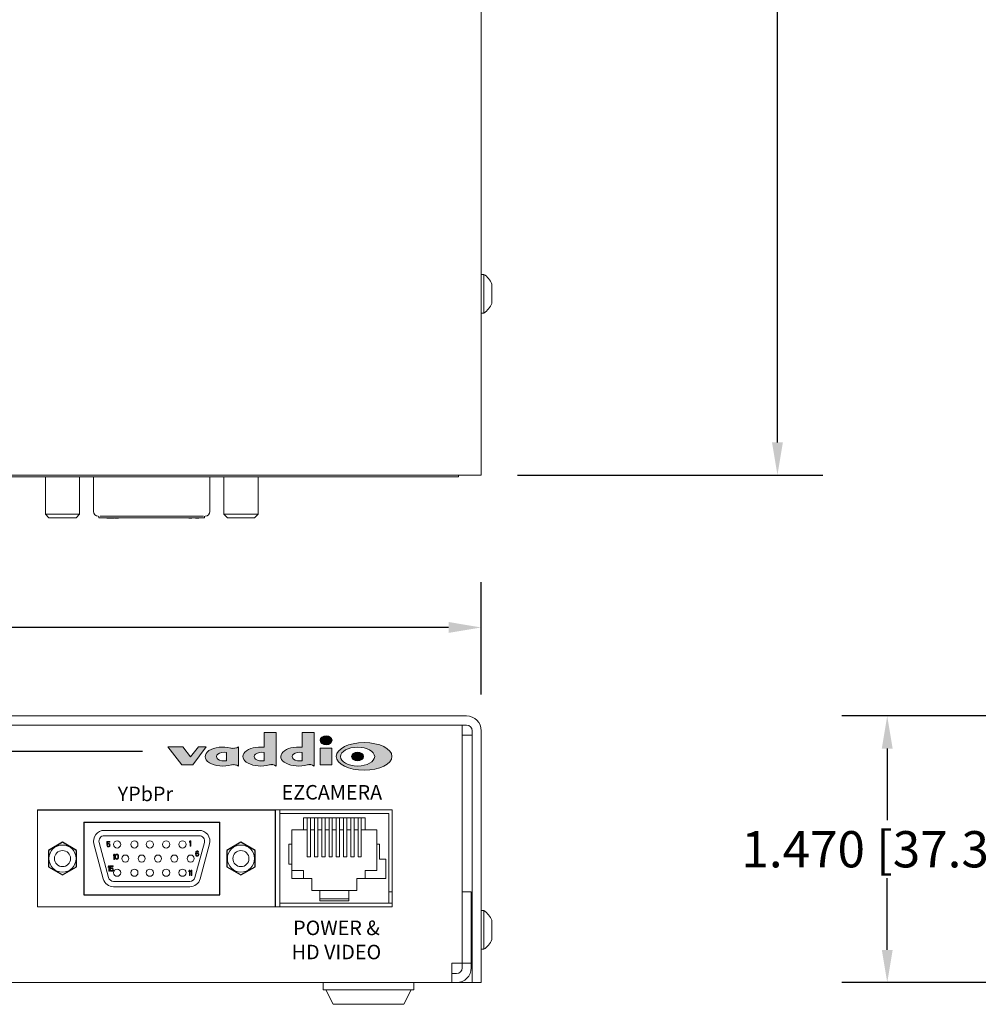
# Model space of a CAD drawing. Units: inches. Extents: x 24.2 to 94.4, y 6.9 to 53.8.
# Drawn here: x 76.1 to 81.4, y 42.9 to 48.3 of the extents above; entities that cross this region are included whole.
import ezdxf

# ---------------------------------------------------------------- set-up
doc = ezdxf.new("R2010")
doc.units = ezdxf.units.IN
doc.header["$MEASUREMENT"] = 0
doc.header["$PDSIZE"] = -1
doc.layers.add('Dims', color=5, linetype='Continuous')
doc.dimstyles.get("Standard").update_dxf_attribs({"dimtxt": 0.18, "dimasz": 0.18, "dimexe": 0.18, "dimexo": 0.0625, "dimgap": 0.09, "dimtad": 0, "dimtih": 1, "dimtoh": 1, "dimdec": 4, "dimzin": 0, "dimdsep": 46, "dimtxsty": 'Standard', "dimcen": 0.09, "dimadec": 0, "dimazin": 0, "dimtfac": 1, "dimtdec": 4, "dimtofl": 0, "dimtmove": 0, "dimatfit": 3, "dimfxl": 1, "dimtolj": 1, "dimtzin": 0, "dimarcsym": 0})

# ---------------------------------------------------------------- blocks, each defined once
blk = doc.blocks.new('*D30')
at = {"color": 0, "lineweight": -2}
for p, q in [((70.6373, 44.62), (70.6373, 45.2394)), ((78.6373, 44.62), (78.6373, 45.2394)), ((70.8173, 44.9894), (73.494, 44.9894)), ((78.4573, 44.9894), (75.7807, 44.9894))]:
    blk.add_line(p, q, dxfattribs=at)
at = {"color": 0}
for points in [[(70.8173, 45.0194), (70.8173, 44.9594), (70.6373, 44.9894)], [(78.4573, 45.0194), (78.4573, 44.9594), (78.6373, 44.9894)]]:
    blk.add_solid(points, dxfattribs=at)
at = {"layer": 'Defpoints', "color": 0}
for p in [(78.6373, 44.9894), (70.6373, 44.42), (78.6373, 44.42)]:
    blk.add_point(p, dxfattribs=at)
at = {"color": 0, "insert": (74.6373, 44.9894), "char_height": 0.2, "attachment_point": 5}
blk.add_mtext('\\A1;8.000 [203.20]', dxfattribs=at)
blk = doc.blocks.new('*D33')
at = {"color": 0, "lineweight": -2}
for p, q in [((78.7123, 52.4898), (80.5213, 52.4898)), ((80.2713, 52.3098), (80.2713, 49.2617)), ((80.2713, 46.0098), (80.2713, 48.9417)), ((78.8373, 45.8298), (80.5213, 45.8298))]:
    blk.add_line(p, q, dxfattribs=at)
at = {"color": 0}
for points in [[(80.2413, 52.3098), (80.3013, 52.3098), (80.2713, 52.4898)], [(80.2413, 46.0098), (80.3013, 46.0098), (80.2713, 45.8298)]]:
    blk.add_solid(points, dxfattribs=at)
at = {"layer": 'Defpoints', "color": 0}
for p in [(78.5123, 52.4898), (78.6373, 45.8298), (80.2713, 45.8298)]:
    blk.add_point(p, dxfattribs=at)
at = {"color": 0, "insert": (80.2713, 49.1017), "char_height": 0.2, "attachment_point": 5}
blk.add_mtext('\\A1;6.660 [169.16]', dxfattribs=at)
blk = doc.blocks.new('*D40')
at = {"color": 0, "lineweight": -2}
for p, q in [((82.6178, 44.5013), (80.627, 44.5013)), ((80.877, 44.3213), (80.877, 43.9263)), ((80.877, 43.2113), (80.877, 43.6063)), ((82.5366, 43.0313), (80.627, 43.0313))]:
    blk.add_line(p, q, dxfattribs=at)
at = {"color": 0}
for points in [[(80.847, 44.3213), (80.907, 44.3213), (80.877, 44.5013)], [(80.847, 43.2113), (80.907, 43.2113), (80.877, 43.0313)]]:
    blk.add_solid(points, dxfattribs=at)
at = {"layer": 'Defpoints', "color": 0}
for p in [(82.8178, 44.5013), (80.877, 43.0313), (82.7366, 43.0313)]:
    blk.add_point(p, dxfattribs=at)
at = {"color": 0, "insert": (80.877, 43.7663), "char_height": 0.2, "attachment_point": 5}
blk.add_mtext('\\A1;1.470 [37.34]', dxfattribs=at)

msp = doc.modelspace()

# ---------------------------------------------------------------- hatches: boundary and pattern name
h = msp.add_hatch(color=7)
edge = h.paths.add_edge_path()
edge.add_line((77.5064, 44.4093), (77.4404, 44.4093))
edge.add_line((77.4404, 44.4093), (77.4404, 44.3289))
edge.add_ellipse((77.4199, 44.2776), major_axis=(0.0972, 0), ratio=0.539632, start_angle=77.8241, end_angle=299.4543)
edge.add_arc((77.4795, 44.1853), 0.0482, 55.987, 104.1462, ccw=False)
edge.add_line((77.5064, 44.2252), (77.5064, 44.4093))
edge = h.paths.add_edge_path(flags=16)
edge.add_line((77.4401, 44.2997), (77.4401, 44.2546))
edge.add_ellipse((77.4268, 44.2771), major_axis=(0.0417, 0), ratio=0.570782, start_angle=71.3029, end_angle=288.6971, ccw=False)
h = msp.add_hatch(color=7)
edge = h.paths.add_edge_path()
edge.add_line((77.7154, 44.4093), (77.6494, 44.4093))
edge.add_line((77.6494, 44.4093), (77.6494, 44.3289))
edge.add_ellipse((77.6289, 44.2776), major_axis=(0.0972, 0), ratio=0.539632, start_angle=77.8241, end_angle=299.4543)
edge.add_arc((77.6885, 44.1853), 0.0482, 55.987, 104.1462, ccw=False)
edge.add_line((77.7154, 44.2252), (77.7154, 44.4093))
edge = h.paths.add_edge_path(flags=16)
edge.add_line((77.6491, 44.2997), (77.6491, 44.2546))
edge.add_ellipse((77.6357, 44.2771), major_axis=(0.0417, 0), ratio=0.570782, start_angle=71.3029, end_angle=288.6971, ccw=False)
h = msp.add_hatch(color=7)
edge = h.paths.add_edge_path()
edge.add_ellipse((77.7815, 44.3675), major_axis=(0.033, 0), ratio=0.749488, start_angle=0, end_angle=360)
for points in [[(76.9914, 44.332), (77.0332, 44.2757), (77.0779, 44.332), (77.1206, 44.332), (77.0458, 44.232), (76.9855, 44.232), (76.9083, 44.332)], [(77.7494, 44.231), (77.8135, 44.231), (77.8135, 44.3242), (77.7494, 44.3242)]]:
    msp.add_hatch(color=7).paths.add_polyline_path(points)
h = msp.add_hatch(color=7)
edge = h.paths.add_edge_path()
edge.add_arc((77.2695, 44.3797), 0.057, 256.5893, 300.6089, ccw=False)
edge.add_ellipse((77.212, 44.2776), major_axis=(0.0972, 0), ratio=0.539632, start_angle=62.8961, end_angle=299.4543)
edge.add_arc((77.2715, 44.1852), 0.0482, 56.0244, 104.1088, ccw=False)
edge.add_line((77.2985, 44.2252), (77.2985, 44.3307))
edge = h.paths.add_edge_path(flags=16)
edge.add_line((77.2321, 44.2997), (77.2321, 44.2546))
edge.add_ellipse((77.2188, 44.2771), major_axis=(0.0417, 0), ratio=0.570782, start_angle=71.3029, end_angle=288.6971, ccw=False)
h = msp.add_hatch(color=7)
edge = h.paths.add_edge_path()
edge.add_ellipse((77.9914, 44.2781), major_axis=(0.1536, 0), ratio=0.496497, start_angle=0, end_angle=360)
edge = h.paths.add_edge_path(flags=16)
edge.add_ellipse((77.9554, 44.2771), major_axis=(0.0943, 0), ratio=0.55117, start_angle=0, end_angle=360)
edge = h.paths.add_edge_path(flags=0)
edge.add_ellipse((77.9554, 44.2776), major_axis=(0.0332, 0), ratio=0.732309, start_angle=0, end_angle=360)
h = msp.add_hatch(color=7)
edge = h.paths.add_edge_path()
edge.add_ellipse((77.9554, 44.2776), major_axis=(0.0332, 0), ratio=0.732309, start_angle=0, end_angle=360)

# ---------------------------------------------------------------- linework, layer by layer
at = {"color": 7, "linetype": 'Continuous', "lineweight": 15}
for p, q in [((78.6373, 45.8298), (78.6373, 52.3736)), ((78.6523, 46.8298), (78.6523, 46.9363)), ((78.6963, 46.8298), (78.6963, 46.8831)), ((78.6523, 46.7233), (78.6523, 46.8298)), ((78.6963, 46.7766), (78.6963, 46.8298)), ((78.5561, 45.8298), (70.7186, 45.8298)), ((78.5123, 45.8198), (78.5123, 45.8298)), ((78.5561, 45.8298), (78.6373, 45.8298)), ((78.5123, 45.8198), (70.7623, 45.8198)), ((76.2333, 45.8198), (76.2333, 45.6133)), ((76.4223, 45.6133), (76.4223, 45.8198)), ((77.2175, 45.6133), (77.2175, 45.8198)), ((77.4065, 45.8198), (77.4065, 45.6133)), ((76.2333, 45.6133), (76.4223, 45.6133)), ((76.2333, 45.6133), (76.253, 45.5936)), ((76.4026, 45.5936), (76.4223, 45.6133)), ((77.2175, 45.6133), (77.4065, 45.6133)), ((77.2372, 45.5936), (77.2175, 45.6133)), ((77.4065, 45.6133), (77.3868, 45.5936)), ((76.253, 45.5936), (76.4026, 45.5936)), ((76.5286, 45.5936), (76.5581, 45.5936)), ((76.5581, 45.6035), (77.0817, 45.6035)), ((77.0817, 45.5936), (76.5581, 45.5936)), ((76.5729, 45.5936), (76.5729, 45.5916)), ((76.5729, 45.5916), (76.5897, 45.5916)), ((76.5897, 45.5936), (76.5897, 45.5916)), ((76.5897, 45.5916), (76.5906, 45.5916)), ((76.5906, 45.5936), (76.5906, 45.5916)), ((76.5906, 45.5916), (76.607, 45.5916)), ((76.607, 45.5936), (76.607, 45.5916)), ((76.607, 45.5916), (76.608, 45.5916)), ((76.608, 45.5936), (76.608, 45.5916)), ((76.6087, 45.5936), (76.6087, 45.5916)), ((76.6087, 45.5916), (76.6117, 45.5916)), ((76.6117, 45.5936), (76.6117, 45.5916)), ((76.6117, 45.5916), (76.6146, 45.5916)), ((76.6146, 45.5936), (76.6146, 45.5916)), ((76.6186, 45.5916), (76.6186, 45.5936)), ((76.6186, 45.5916), (76.619, 45.5916)), ((76.619, 45.5936), (76.619, 45.5916)), ((76.619, 45.5916), (76.6195, 45.5916)), ((76.6195, 45.5936), (76.6195, 45.5916)), ((76.6195, 45.5916), (76.6205, 45.5916)), ((76.6205, 45.5936), (76.6205, 45.5916)), ((76.6205, 45.5916), (76.622, 45.5916)), ((76.622, 45.5936), (76.622, 45.5916)), ((76.622, 45.5916), (76.6245, 45.5916)), ((76.6245, 45.5936), (76.6245, 45.5916)), ((76.6245, 45.5916), (76.6274, 45.5916)), ((76.6274, 45.5936), (76.6274, 45.5916)), ((76.6274, 45.5916), (76.6304, 45.5916)), ((76.6304, 45.5936), (76.6304, 45.5916)), ((76.6304, 45.5916), (76.6328, 45.5916)), ((76.6328, 45.5936), (76.6328, 45.5916)), ((76.6328, 45.5916), (76.6343, 45.5916)), ((76.6343, 45.5936), (76.6343, 45.5916)), ((76.6343, 45.5916), (76.6353, 45.5916)), ((76.6353, 45.5936), (76.6353, 45.5916)), ((76.6353, 45.5916), (76.6358, 45.5916)), ((76.6358, 45.5936), (76.6358, 45.5916)), ((76.6358, 45.5916), (76.6363, 45.5916)), ((76.6363, 45.5936), (76.6363, 45.5916)), ((77.0251, 45.5936), (77.0251, 45.5916)), ((77.0251, 45.5916), (77.028, 45.5916)), ((77.028, 45.5936), (77.028, 45.5916)), ((77.028, 45.5916), (77.029, 45.5916)), ((77.029, 45.5936), (77.029, 45.5916)), ((77.029, 45.5916), (77.0319, 45.5916)), ((77.0319, 45.5936), (77.0319, 45.5916)), ((77.0319, 45.5916), (77.0349, 45.5916)), ((77.0349, 45.5936), (77.0349, 45.5916)), ((77.0349, 45.5936), (77.0349, 45.5916)), ((77.0349, 45.5916), (77.0379, 45.5916)), ((77.0379, 45.5936), (77.0379, 45.5916)), ((77.0379, 45.5916), (77.0408, 45.5916)), ((77.0408, 45.5936), (77.0408, 45.5916)), ((77.062, 45.5936), (77.062, 45.5916)), ((77.062, 45.5916), (77.0625, 45.5916)), ((77.0625, 45.5936), (77.0625, 45.5916)), ((77.0625, 45.5916), (77.0635, 45.5916)), ((77.0635, 45.5936), (77.0635, 45.5916)), ((77.0635, 45.5916), (77.065, 45.5916)), ((77.065, 45.5936), (77.065, 45.5916)), ((77.065, 45.5916), (77.0674, 45.5916)), ((77.0674, 45.5936), (77.0674, 45.5916)), ((77.0674, 45.5916), (77.0699, 45.5916)), ((77.0699, 45.5936), (77.0699, 45.5916)), ((77.0699, 45.5916), (77.0719, 45.5916)), ((77.0719, 45.5936), (77.0719, 45.5916)), ((77.0719, 45.5916), (77.0743, 45.5916)), ((77.0743, 45.5936), (77.0743, 45.5916)), ((77.0743, 45.5916), (77.0768, 45.5916)), ((77.0768, 45.5936), (77.0768, 45.5916)), ((77.0768, 45.5916), (77.0783, 45.5916)), ((77.0783, 45.5936), (77.0783, 45.5916)), ((77.0783, 45.5916), (77.0787, 45.5916)), ((77.0787, 45.5936), (77.0787, 45.5916)), ((77.0787, 45.5916), (77.0797, 45.5916)), ((77.0797, 45.5936), (77.0797, 45.5916)), ((77.0817, 45.5936), (77.1112, 45.5936)), ((77.2372, 45.5936), (77.3868, 45.5936)), ((78.5561, 44.5013), (70.7186, 44.5013)), ((78.5561, 44.4513), (70.7186, 44.4513)), ((70.7423, 44.4513), (78.5323, 44.4513)), ((78.5323, 44.4513), (78.5323, 43.1375)), ((78.5873, 43.125), (78.5873, 44.42)), ((78.6373, 43.125), (78.6373, 44.42)), ((78.5873, 44.395), (78.5323, 44.395)), ((76.1906, 43.9838), (76.1906, 43.4488)), ((77.5271, 43.9838), (77.5271, 43.4488)), ((78.1471, 43.4488), (78.1471, 43.9838)), ((78.1271, 43.9638), (77.5271, 43.9638)), ((77.6571, 43.9388), (77.9971, 43.9388)), ((77.6571, 43.9388), (77.6571, 43.8738)), ((77.6781, 43.9388), (77.6781, 43.875)), ((77.6961, 43.9388), (77.6961, 43.875)), ((77.7181, 43.9388), (77.7181, 43.875)), ((77.7361, 43.9388), (77.7361, 43.875)), ((77.7581, 43.9388), (77.7581, 43.875)), ((77.7761, 43.9388), (77.7761, 43.875)), ((77.7981, 43.9388), (77.7981, 43.875)), ((77.8161, 43.9388), (77.8161, 43.875)), ((77.8381, 43.9388), (77.8381, 43.875)), ((77.8561, 43.9388), (77.8561, 43.875)), ((77.8781, 43.9388), (77.8781, 43.875)), ((77.8961, 43.9388), (77.8961, 43.875)), ((77.9181, 43.9388), (77.9181, 43.875)), ((77.9361, 43.9388), (77.9361, 43.875)), ((77.9581, 43.9388), (77.9581, 43.875)), ((77.9761, 43.875), (77.9761, 43.9388)), ((77.9971, 43.9388), (77.9971, 43.8738)), ((78.1271, 43.4688), (78.1271, 43.9638)), ((76.5581, 43.8704), (77.0817, 43.8704)), ((77.5926, 43.8738), (77.6571, 43.8738)), ((77.5926, 43.7948), (77.5926, 43.8738)), ((77.6571, 43.8738), (77.6781, 43.8738)), ((77.6781, 43.875), (77.6781, 43.725)), ((77.6961, 43.875), (77.6961, 43.725)), ((77.6961, 43.8738), (77.7181, 43.8738)), ((77.7181, 43.875), (77.7181, 43.725)), ((77.7361, 43.875), (77.7361, 43.725)), ((77.7361, 43.8738), (77.7581, 43.8738)), ((77.7581, 43.875), (77.7581, 43.725)), ((77.7761, 43.875), (77.7761, 43.725)), ((77.7761, 43.8738), (77.7981, 43.8738)), ((77.7981, 43.875), (77.7981, 43.725)), ((77.8161, 43.875), (77.8161, 43.725)), ((77.8161, 43.8738), (77.8381, 43.8738)), ((77.8381, 43.875), (77.8381, 43.725)), ((77.8561, 43.875), (77.8561, 43.725)), ((77.8561, 43.8738), (77.8781, 43.8738)), ((77.8781, 43.875), (77.8781, 43.725)), ((77.8961, 43.875), (77.8961, 43.725)), ((77.8961, 43.8738), (77.9181, 43.8738)), ((77.9181, 43.875), (77.9181, 43.725)), ((77.9361, 43.875), (77.9361, 43.725)), ((77.9361, 43.8738), (77.9581, 43.8738)), ((77.9581, 43.875), (77.9581, 43.725)), ((77.9761, 43.725), (77.9761, 43.875)), ((77.9761, 43.8738), (77.9971, 43.8738)), ((77.9971, 43.8738), (78.0616, 43.8738)), ((78.0616, 43.8738), (78.0616, 43.7948)), ((77.0817, 43.8408), (76.5581, 43.8408)), ((76.5527, 43.6031), (76.501, 43.796)), ((76.5296, 43.8037), (76.5812, 43.6108)), ((76.5729, 43.7931), (76.5729, 43.8094)), ((76.5729, 43.8094), (76.5897, 43.8094)), ((76.5764, 43.7931), (76.5729, 43.7931)), ((76.5739, 43.7849), (76.5729, 43.7874)), ((76.5729, 43.7874), (76.5759, 43.7874)), ((76.5754, 43.7824), (76.5739, 43.7849)), ((76.5897, 43.8062), (76.5754, 43.8062)), ((76.5754, 43.8062), (76.5754, 43.7962)), ((76.5754, 43.7962), (76.5778, 43.7981)), ((76.5778, 43.7805), (76.5754, 43.7824)), ((76.5759, 43.7874), (76.5769, 43.7849)), ((76.5783, 43.7949), (76.5764, 43.7931)), ((76.5769, 43.7849), (76.5783, 43.7836)), ((76.5778, 43.7981), (76.5803, 43.7987)), ((76.5803, 43.7799), (76.5778, 43.7805)), ((76.5803, 43.7956), (76.5783, 43.7949)), ((76.5783, 43.7836), (76.5803, 43.783)), ((76.5803, 43.7987), (76.5833, 43.7987)), ((76.5833, 43.7956), (76.5803, 43.7956)), ((76.5803, 43.783), (76.5833, 43.783)), ((76.5833, 43.7799), (76.5803, 43.7799)), ((76.5833, 43.7987), (76.5857, 43.7981)), ((76.5852, 43.7949), (76.5833, 43.7956)), ((76.5833, 43.783), (76.5852, 43.7836)), ((76.5857, 43.7805), (76.5833, 43.7799)), ((76.5867, 43.7937), (76.5852, 43.7949)), ((76.5852, 43.7836), (76.5867, 43.7849)), ((76.5857, 43.7981), (76.5882, 43.7962)), ((76.5882, 43.7824), (76.5857, 43.7805)), ((76.5877, 43.7918), (76.5867, 43.7937)), ((76.5867, 43.7849), (76.5877, 43.7868)), ((76.5882, 43.7899), (76.5877, 43.7918)), ((76.5877, 43.7868), (76.5882, 43.7887)), ((76.5882, 43.7962), (76.5897, 43.7937)), ((76.5882, 43.7887), (76.5882, 43.7899)), ((76.5897, 43.7849), (76.5882, 43.7824)), ((76.5897, 43.8094), (76.5897, 43.8062)), ((76.5897, 43.7937), (76.5906, 43.7905)), ((76.5906, 43.788), (76.5897, 43.7849)), ((76.5906, 43.7905), (76.5906, 43.788)), ((77.029, 43.8087), (77.0319, 43.813)), ((77.029, 43.8036), (77.029, 43.8087)), ((77.0319, 43.808), (77.029, 43.8036)), ((77.0319, 43.813), (77.0349, 43.813)), ((77.0319, 43.7835), (77.0319, 43.808)), ((77.0349, 43.7835), (77.0319, 43.7835)), ((77.0349, 43.813), (77.0349, 43.7835)), ((77.0585, 43.6108), (77.1102, 43.8037)), ((77.1387, 43.796), (77.0871, 43.6031)), ((77.5771, 43.7948), (77.5926, 43.7948)), ((77.5771, 43.6848), (77.5771, 43.7948)), ((77.5926, 43.6848), (77.5926, 43.7948)), ((78.0616, 43.7948), (78.0771, 43.7948)), ((78.0616, 43.7948), (78.0616, 43.6498)), ((78.0771, 43.7948), (78.0771, 43.7108)), ((76.6087, 43.7354), (76.6117, 43.7398)), ((76.6087, 43.7304), (76.6087, 43.7354)), ((76.6117, 43.7348), (76.6087, 43.7304)), ((76.6117, 43.7398), (76.6146, 43.7398)), ((76.6117, 43.7103), (76.6117, 43.7348)), ((76.6146, 43.7103), (76.6117, 43.7103)), ((76.6146, 43.7398), (76.6146, 43.7103)), ((76.6186, 43.7279), (76.619, 43.731)), ((76.6186, 43.7223), (76.6186, 43.7279)), ((76.619, 43.7191), (76.6186, 43.7223)), ((76.619, 43.731), (76.6195, 43.7329)), ((76.6195, 43.7172), (76.619, 43.7191)), ((76.6195, 43.7329), (76.6205, 43.7354)), ((76.6205, 43.7147), (76.6195, 43.7172)), ((76.6205, 43.7354), (76.622, 43.7373)), ((76.622, 43.7128), (76.6205, 43.7147)), ((76.621, 43.7273), (76.6215, 43.731)), ((76.621, 43.7229), (76.621, 43.7273)), ((76.6215, 43.7191), (76.621, 43.7229)), ((76.6215, 43.731), (76.6235, 43.7348)), ((76.6235, 43.7153), (76.6215, 43.7191)), ((76.622, 43.7373), (76.6245, 43.7392)), ((76.6245, 43.7109), (76.622, 43.7128)), ((76.6235, 43.7348), (76.6249, 43.7361)), ((76.6249, 43.7141), (76.6235, 43.7153)), ((76.6245, 43.7392), (76.6274, 43.7398)), ((76.6274, 43.7103), (76.6245, 43.7109)), ((76.6249, 43.7361), (76.6274, 43.7367)), ((76.6274, 43.7135), (76.6249, 43.7141)), ((76.6274, 43.7398), (76.6304, 43.7392)), ((76.6274, 43.7367), (76.6299, 43.7361)), ((76.6299, 43.7141), (76.6274, 43.7135)), ((76.6304, 43.7109), (76.6274, 43.7103)), ((76.6299, 43.7361), (76.6313, 43.7348)), ((76.6313, 43.7153), (76.6299, 43.7141)), ((76.6304, 43.7392), (76.6328, 43.7373)), ((76.6328, 43.7128), (76.6304, 43.7109)), ((76.6313, 43.7348), (76.6333, 43.731)), ((76.6333, 43.7191), (76.6313, 43.7153)), ((76.6328, 43.7373), (76.6343, 43.7354)), ((76.6343, 43.7147), (76.6328, 43.7128)), ((76.6333, 43.731), (76.6338, 43.7273)), ((76.6338, 43.7229), (76.6333, 43.7191)), ((76.6338, 43.7273), (76.6338, 43.7229)), ((76.6343, 43.7354), (76.6353, 43.7329)), ((76.6353, 43.7172), (76.6343, 43.7147)), ((76.6353, 43.7329), (76.6358, 43.731)), ((76.6358, 43.7191), (76.6353, 43.7172)), ((76.6358, 43.731), (76.6363, 43.7279)), ((76.6363, 43.7223), (76.6358, 43.7191)), ((76.6363, 43.7279), (76.6363, 43.7223)), ((77.062, 43.7443), (77.0625, 43.7487)), ((77.062, 43.7399), (77.062, 43.7443)), ((77.0625, 43.7355), (77.062, 43.7399)), ((77.0625, 43.7487), (77.0635, 43.7518)), ((77.0635, 43.7324), (77.0625, 43.7355)), ((77.0635, 43.7518), (77.065, 43.7544)), ((77.065, 43.7299), (77.0635, 43.7324)), ((77.065, 43.7481), (77.0645, 43.7443)), ((77.0645, 43.743), (77.0674, 43.7456)), ((77.0645, 43.7443), (77.0645, 43.743)), ((77.065, 43.7544), (77.0674, 43.7562)), ((77.0655, 43.75), (77.065, 43.7481)), ((77.065, 43.738), (77.0655, 43.7399)), ((77.065, 43.7361), (77.065, 43.738)), ((77.0655, 43.7343), (77.065, 43.7361)), ((77.0674, 43.728), (77.065, 43.7299)), ((77.0664, 43.7518), (77.0655, 43.75)), ((77.0655, 43.7399), (77.0664, 43.7412)), ((77.0664, 43.7324), (77.0655, 43.7343)), ((77.0679, 43.7531), (77.0664, 43.7518)), ((77.0664, 43.7412), (77.0679, 43.7424)), ((77.0679, 43.7311), (77.0664, 43.7324)), ((77.0674, 43.7562), (77.0699, 43.7569)), ((77.0674, 43.7456), (77.0699, 43.7462)), ((77.0699, 43.7273), (77.0674, 43.728)), ((77.0694, 43.7537), (77.0679, 43.7531)), ((77.0679, 43.7424), (77.0694, 43.743)), ((77.0694, 43.7305), (77.0679, 43.7311)), ((77.0723, 43.7537), (77.0694, 43.7537)), ((77.0694, 43.743), (77.0728, 43.743)), ((77.0728, 43.7305), (77.0694, 43.7305)), ((77.0699, 43.7569), (77.0719, 43.7569)), ((77.0699, 43.7462), (77.0723, 43.7462)), ((77.0723, 43.7273), (77.0699, 43.7273)), ((77.0719, 43.7569), (77.0743, 43.7562)), ((77.0738, 43.7531), (77.0723, 43.7537)), ((77.0723, 43.7462), (77.0748, 43.7456)), ((77.0748, 43.728), (77.0723, 43.7273)), ((77.0728, 43.743), (77.0743, 43.7424)), ((77.0743, 43.7311), (77.0728, 43.7305)), ((77.0753, 43.7518), (77.0738, 43.7531)), ((77.0743, 43.7562), (77.0768, 43.7544)), ((77.0743, 43.7424), (77.0758, 43.7412)), ((77.0758, 43.7324), (77.0743, 43.7311)), ((77.0748, 43.7456), (77.0773, 43.7437)), ((77.0773, 43.7299), (77.0748, 43.728)), ((77.0763, 43.75), (77.0753, 43.7518)), ((77.0758, 43.7412), (77.0768, 43.7399)), ((77.0768, 43.7343), (77.0758, 43.7324)), ((77.0787, 43.75), (77.0763, 43.75)), ((77.0768, 43.7544), (77.0783, 43.7518)), ((77.0768, 43.7399), (77.0773, 43.738)), ((77.0773, 43.7361), (77.0768, 43.7343)), ((77.0773, 43.7437), (77.0787, 43.7418)), ((77.0773, 43.738), (77.0773, 43.7361)), ((77.0787, 43.7324), (77.0773, 43.7299)), ((77.0783, 43.7518), (77.0787, 43.75)), ((77.0787, 43.7418), (77.0797, 43.7386)), ((77.0797, 43.7355), (77.0787, 43.7324)), ((77.0797, 43.7386), (77.0797, 43.7355)), ((77.6961, 43.725), (77.6781, 43.725)), ((77.7361, 43.725), (77.7181, 43.725)), ((77.7761, 43.725), (77.7581, 43.725)), ((77.8161, 43.725), (77.7981, 43.725)), ((77.8561, 43.725), (77.8381, 43.725)), ((77.8961, 43.725), (77.8781, 43.725)), ((77.9361, 43.725), (77.9181, 43.725)), ((77.9761, 43.725), (77.9581, 43.725)), ((78.0771, 43.7108), (78.1116, 43.7108)), ((78.1116, 43.7108), (78.1116, 43.6048)), ((76.5804, 43.6699), (76.5834, 43.6743)), ((76.5804, 43.6648), (76.5804, 43.6699)), ((76.5834, 43.6692), (76.5804, 43.6648)), ((76.5834, 43.6743), (76.5863, 43.6743)), ((76.5834, 43.6447), (76.5834, 43.6692)), ((76.5863, 43.6743), (76.5863, 43.6447)), ((76.5903, 43.6579), (76.5903, 43.6743)), ((76.5903, 43.6743), (76.607, 43.6743)), ((76.5937, 43.6579), (76.5903, 43.6579)), ((76.607, 43.6711), (76.5927, 43.6711)), ((76.5927, 43.6711), (76.5927, 43.6611)), ((76.5927, 43.6611), (76.5952, 43.663)), ((76.5957, 43.6598), (76.5937, 43.6579)), ((76.5952, 43.663), (76.5977, 43.6636)), ((76.5977, 43.6604), (76.5957, 43.6598)), ((76.5977, 43.6636), (76.6006, 43.6636)), ((76.6006, 43.6604), (76.5977, 43.6604)), ((76.6006, 43.6636), (76.6031, 43.663)), ((76.6026, 43.6598), (76.6006, 43.6604)), ((76.6041, 43.6586), (76.6026, 43.6598)), ((76.6031, 43.663), (76.6055, 43.6611)), ((76.605, 43.6567), (76.6041, 43.6586)), ((76.6055, 43.6548), (76.605, 43.6567)), ((76.605, 43.6517), (76.6055, 43.6535)), ((76.6055, 43.6611), (76.607, 43.6586)), ((76.6055, 43.6535), (76.6055, 43.6548)), ((76.607, 43.6743), (76.607, 43.6711)), ((76.607, 43.6586), (76.608, 43.6554)), ((76.608, 43.6529), (76.607, 43.6498)), ((76.608, 43.6554), (76.608, 43.6529)), ((77.5926, 43.6848), (77.5771, 43.6848)), ((77.5926, 43.6048), (77.5926, 43.6848)), ((76.5863, 43.6447), (76.5834, 43.6447)), ((76.5913, 43.6498), (76.5903, 43.6523)), ((76.5903, 43.6523), (76.5932, 43.6523)), ((76.5927, 43.6473), (76.5913, 43.6498)), ((76.5952, 43.6454), (76.5927, 43.6473)), ((76.5932, 43.6523), (76.5942, 43.6498)), ((76.5942, 43.6498), (76.5957, 43.6485)), ((76.5977, 43.6447), (76.5952, 43.6454)), ((76.5957, 43.6485), (76.5977, 43.6479)), ((76.5977, 43.6479), (76.6006, 43.6479)), ((76.6006, 43.6447), (76.5977, 43.6447)), ((76.6006, 43.6479), (76.6026, 43.6485)), ((76.6031, 43.6454), (76.6006, 43.6447)), ((76.6026, 43.6485), (76.6041, 43.6498)), ((76.6055, 43.6473), (76.6031, 43.6454)), ((76.6041, 43.6498), (76.605, 43.6517)), ((76.607, 43.6498), (76.6055, 43.6473)), ((77.0251, 43.6461), (77.028, 43.6505)), ((77.0251, 43.6411), (77.0251, 43.6461)), ((77.028, 43.6455), (77.0251, 43.6411)), ((77.028, 43.6505), (77.031, 43.6505)), ((77.028, 43.621), (77.028, 43.6455)), ((77.031, 43.621), (77.028, 43.621)), ((77.031, 43.6505), (77.031, 43.621)), ((77.0349, 43.6461), (77.0379, 43.6505)), ((77.0349, 43.6411), (77.0349, 43.6461)), ((77.0379, 43.6455), (77.0349, 43.6411)), ((77.0379, 43.6505), (77.0408, 43.6505)), ((77.0379, 43.621), (77.0379, 43.6455)), ((77.0408, 43.621), (77.0379, 43.621)), ((77.0408, 43.6505), (77.0408, 43.621)), ((77.5926, 43.6498), (77.6571, 43.6498)), ((77.7031, 43.6048), (77.5926, 43.6048)), ((77.6571, 43.6048), (77.6571, 43.6498)), ((77.7031, 43.5388), (77.7031, 43.6048)), ((77.9511, 43.6048), (77.9511, 43.5388)), ((78.1116, 43.6048), (77.9511, 43.6048)), ((77.9971, 43.6048), (77.9971, 43.6498)), ((78.0616, 43.6498), (77.9971, 43.6498)), ((76.6098, 43.5889), (77.03, 43.5889)), ((77.03, 43.5593), (76.6098, 43.5593)), ((77.7471, 43.5388), (77.7031, 43.5388)), ((77.7471, 43.5388), (77.7471, 43.4817)), ((77.7471, 43.5388), (77.9071, 43.5388)), ((77.7471, 43.4938), (77.9071, 43.4938)), ((77.9071, 43.5388), (77.9071, 43.4817)), ((77.9511, 43.5388), (77.9071, 43.5388)), ((78.1271, 43.5313), (78.1471, 43.5313)), ((78.5323, 43.5313), (78.5823, 43.5313)), ((78.5823, 43.5313), (78.5823, 43.1375)), ((76.1906, 43.4488), (78.1471, 43.4488)), ((78.1271, 43.4688), (77.5271, 43.4688)), ((77.9071, 43.4817), (77.7471, 43.4817)), ((78.1271, 43.4688), (78.1471, 43.4688)), ((78.6523, 43.2148), (78.6523, 43.4278)), ((78.6963, 43.268), (78.6963, 43.3745)), ((78.5323, 43.1375), (78.4761, 43.1375)), ((78.4761, 43.1375), (78.4761, 43.1125)), ((78.4761, 43.0313), (78.4761, 43.1125)), ((78.5323, 43.1375), (78.5823, 43.1375)), ((78.5323, 43.1125), (78.5323, 43.1375)), ((78.5823, 43.1125), (78.5823, 43.1375)), ((78.5873, 43.0313), (78.5873, 43.125)), ((78.6373, 43.125), (78.6373, 43.0313)), ((78.5011, 43.0813), (78.4761, 43.0813)), ((78.4761, 43.0313), (70.7986, 43.0313)), ((77.7658, 42.9913), (77.7658, 43.0313)), ((78.2658, 42.9913), (78.2658, 43.0313)), ((78.5011, 43.0313), (78.4761, 43.0313)), ((78.5873, 43.0313), (78.5011, 43.0313)), ((78.5873, 43.0313), (78.6373, 43.0313)), ((78.2658, 42.9913), (77.7658, 42.9913)), ((77.8216, 42.9113), (77.7808, 42.9913)), ((78.2101, 42.9113), (78.2508, 42.9913)), ((78.2101, 42.9113), (77.8216, 42.9113))]:
    msp.add_line(p, q, dxfattribs=at)
at = {"lineweight": 20}
for p, q in [((77.4404, 44.3289), (77.4404, 44.4093)), ((77.4404, 44.4093), (77.5064, 44.4093)), ((77.5064, 44.4093), (77.5064, 44.2252)), ((77.6494, 44.3289), (77.6494, 44.4093)), ((77.6494, 44.4093), (77.7154, 44.4093)), ((77.7154, 44.4093), (77.7154, 44.2252)), ((76.9083, 44.332), (76.9855, 44.232)), ((76.9914, 44.332), (76.9083, 44.332)), ((76.9914, 44.332), (77.0332, 44.2757)), ((77.0332, 44.2757), (77.0779, 44.332)), ((77.0458, 44.232), (77.1206, 44.332)), ((77.1206, 44.332), (77.0779, 44.332)), ((77.2985, 44.3307), (77.2985, 44.2252)), ((77.2321, 44.2997), (77.2321, 44.2546)), ((77.4401, 44.2997), (77.4401, 44.2546)), ((77.6491, 44.2997), (77.6491, 44.2546)), ((76.9855, 44.232), (77.0458, 44.232))]:
    msp.add_line(p, q, dxfattribs=at)
for p, q in [((74.1166, 44.3064), (76.769, 44.3064)), ((76.1906, 43.9838), (77.5006, 43.9838)), ((77.5006, 43.9838), (77.5006, 43.4488)), ((76.4449, 43.9149), (76.4449, 43.5149)), ((76.4449, 43.9149), (77.1949, 43.9149)), ((77.1949, 43.5149), (77.1949, 43.9149)), ((76.4449, 43.5149), (77.1949, 43.5149))]:
    msp.add_line(p, q)
at = {"linetype": 'Continuous', "lineweight": 15}
msp.add_line((78.1471, 43.9838), (76.1906, 43.9838), dxfattribs=at)
at = {"lineweight": 20}
msp.add_lwpolyline([(77.7494, 44.3242), (77.8135, 44.3242), (77.8135, 44.231), (77.7494, 44.231)], close=True, dxfattribs=at)
for points in [[(76.3278, 43.6251), (76.4055, 43.67), (76.4055, 43.7598), (76.3278, 43.8047), (76.25, 43.7598), (76.25, 43.67)], [(77.312, 43.6251), (77.3898, 43.67), (77.3898, 43.7598), (77.312, 43.8047), (77.2342, 43.7598), (77.2342, 43.67)]]:
    msp.add_lwpolyline(points, close=True)
at = {"linetype": 'Continuous', "lineweight": 15}
for centre in [(76.3278, 43.7149), (77.312, 43.7149)]:
    msp.add_circle(centre, 0.0445, dxfattribs=at)
at = {"color": 7, "linetype": 'Continuous', "lineweight": 15}
for centre, radius, start, end in [((78.5873, 46.8378), 0.118, 22.5471, 56.5861), ((78.5873, 46.8218), 0.118, 303.4139, 337.4529), ((76.5246, 45.629), 0.0256, 180, 270), ((77.1152, 45.629), 0.0256, 270, 0), ((78.5561, 44.42), 0.0813, 0, 90), ((78.5561, 44.42), 0.0313, 0, 90), ((76.5581, 43.8113), 0.0591, 90, 195), ((77.0817, 43.8113), 0.0591, 345, 90), ((76.5581, 43.8113), 0.0295, 90, 195), ((77.0817, 43.8113), 0.0295, 345, 90), ((76.3278, 43.7149), 0.0748, 0, 180), ((76.6291, 43.7928), 0.0197, 0, 180), ((76.6291, 43.7928), 0.0197, 180, 0), ((76.7245, 43.7928), 0.0197, 0, 180), ((76.7245, 43.7928), 0.0197, 180, 0), ((76.8095, 43.7928), 0.0197, 0, 180), ((76.8095, 43.7928), 0.0197, 180, 0), ((76.8996, 43.7928), 0.0197, 0, 180), ((76.8996, 43.7928), 0.0197, 180, 0), ((76.9898, 43.7928), 0.0197, 0, 180), ((76.9898, 43.7928), 0.0197, 180, 0), ((77.312, 43.7149), 0.0748, 0, 180), ((76.3278, 43.7149), 0.0748, 180, 0), ((76.6742, 43.7149), 0.0197, 0, 180), ((76.6742, 43.7149), 0.0197, 180, 0), ((76.7644, 43.7149), 0.0197, 0, 180), ((76.7644, 43.7149), 0.0197, 180, 0), ((76.8545, 43.7149), 0.0197, 0, 180), ((76.8545, 43.7149), 0.0197, 180, 0), ((76.9447, 43.7149), 0.0197, 0, 180), ((76.9447, 43.7149), 0.0197, 180, 0), ((77.0348, 43.7149), 0.0197, 0, 180), ((77.0348, 43.7149), 0.0197, 180, 0), ((77.312, 43.7149), 0.0748, 180, 0), ((76.6291, 43.6369), 0.0197, 0, 180), ((76.7245, 43.6369), 0.0197, 0, 180), ((76.8095, 43.6369), 0.0197, 0, 180), ((76.8996, 43.6369), 0.0197, 0, 180), ((76.9898, 43.6369), 0.0197, 0, 180), ((76.6098, 43.6184), 0.0591, 195, 270), ((76.6098, 43.6184), 0.0295, 195, 270), ((76.6291, 43.6369), 0.0197, 180, 0), ((76.7245, 43.6369), 0.0197, 180, 0), ((76.8095, 43.6369), 0.0197, 180, 0), ((76.8996, 43.6369), 0.0197, 180, 0), ((76.9898, 43.6369), 0.0197, 180, 0), ((77.03, 43.6184), 0.0295, 270, 345), ((77.03, 43.6184), 0.0591, 270, 345), ((78.5873, 43.3293), 0.118, 22.5471, 56.5861), ((78.5873, 43.3133), 0.118, 303.4139, 337.4529), ((78.5011, 43.1125), 0.0812, 270, 0), ((78.5011, 43.1125), 0.0312, 270, 0)]:
    msp.add_arc(centre, radius, start, end, dxfattribs=at)
at = {"lineweight": 20}
for centre, radius, start, end in [((77.2695, 44.3797), 0.057, 256.5893, 300.6089), ((77.2715, 44.1852), 0.0482, 56.0244, 104.1088), ((77.4795, 44.1853), 0.0482, 55.987, 104.1462), ((77.6885, 44.1853), 0.0482, 55.987, 104.1462)]:
    msp.add_arc(centre, radius, start, end, dxfattribs=at)
for centre, major_axis, ratio in [((77.7815, 44.3675), (0.033, 0), 0.749488), ((77.9914, 44.2781), (0.1536, 0), 0.496497), ((77.9554, 44.2771), (0.0943, 0), 0.55117), ((77.9554, 44.2776), (0.0332, 0), 0.732309)]:
    msp.add_ellipse(centre, major_axis=major_axis, ratio=ratio, dxfattribs=at)
for centre, major_axis, ratio, start_param, end_param in [((77.212, 44.2776), (0.0972, 0), 0.539632, 1.097744, 5.226464), ((77.4199, 44.2776), (0.0972, 0), 0.539632, 1.358287, 5.226464), ((77.6289, 44.2776), (0.0972, 0), 0.539632, 1.358287, 5.226464), ((77.2188, 44.2771), (0.0417, 0), 0.570782, 1.24447, 5.038715), ((77.4268, 44.2771), (0.0417, 0), 0.570782, 1.24447, 5.038715), ((77.6357, 44.2771), (0.0417, 0), 0.570782, 1.24447, 5.038715)]:
    msp.add_ellipse(centre, major_axis=major_axis, ratio=ratio, start_param=start_param, end_param=end_param, dxfattribs=at)
at = {"color": 7, "linetype": 'Continuous', "lineweight": 15}
for points in [[(78.6523, 46.9363), (78.6373, 46.9363)], [(78.6373, 46.7233), (78.6523, 46.7233)], [(76.499, 45.8198), (76.499, 45.629)], [(77.1408, 45.629), (77.1408, 45.8198)], [(76.5286, 45.6035), (76.5286, 45.5936)], [(77.1112, 45.5936), (77.1112, 45.6035)], [(78.6523, 43.4278), (78.6373, 43.4278)], [(78.5873, 43.3768), (78.5823, 43.3768)], [(78.5823, 43.2658), (78.5873, 43.2658)], [(78.6373, 43.2148), (78.6523, 43.2148)]]:
    msp.add_open_spline(points, degree=1, dxfattribs=at)
for points, knots in [([(76.5355, 45.6035), (76.5359, 45.6035), (76.5381, 45.6035), (76.5432, 45.6035), (76.5504, 45.6035), (76.5555, 45.6035), (76.5581, 45.6035)], [0, 0, 0, 0, 0.077854, 0.384961, 0.692254, 1, 1, 1, 1]), ([(77.1055, 45.6035), (77.1047, 45.6035), (77.1021, 45.6035), (77.0966, 45.6035), (77.0894, 45.6035), (77.0843, 45.6035), (77.0817, 45.6035)], [0, 0, 0, 0, 0.139359, 0.426507, 0.712654, 1, 1, 1, 1])]:
    msp.add_open_spline(points, degree=3, knots=knots, dxfattribs=at)

# ---------------------------------------------------------------- texts
at = {"char_height": 0.08}
for s, insert, attachment_point in [('{\\fArial|b1|i0|c0|p34;YPbPr}', (76.6321, 44.1115), 1), ('{\\fArial|b1|i0|c0|p34;POWER &\\PHD VIDEO}', (77.8388, 43.2662), 5)]:
    msp.add_mtext(s, dxfattribs=dict(at, insert=insert, attachment_point=attachment_point))
at = {"layer": 'Dims', "color": 0, "insert": (77.5363, 44.1205), "char_height": 0.08, "attachment_point": 1}
msp.add_mtext('{\\fArial|b1|i0|c0|p34;EZCAMERA}', dxfattribs=at)

# ---------------------------------------------------------------- dimensions: what is measured, and where the dimension line sits
dim = msp.add_linear_dim(base=(80.2713, 45.8298), p1=(78.5123, 52.4898), p2=(78.6373, 45.8298), angle=90, dimstyle='Standard', override={"dimtxt": 0.2, "dimexe": 0.25, "dimexo": 0.2, "dimgap": 0.06, "dimdec": 3, "dimzin": 1, "dimtdec": 3, "dimtzin": 1})
dim.commit()
dim.dimension.update_dxf_attribs({"geometry": '*D33', "text_midpoint": (80.2713, 49.1017), "dimtype": 160})
dim = msp.add_linear_dim(base=(78.6373, 44.9894), p1=(70.6373, 44.42), p2=(78.6373, 44.42), dimstyle='Standard', override={"dimtxt": 0.2, "dimexe": 0.25, "dimexo": 0.2, "dimgap": 0.06, "dimdec": 3, "dimzin": 1, "dimtdec": 3, "dimtzin": 1})
dim.commit()
dim.dimension.update_dxf_attribs({"geometry": '*D30', "text_midpoint": (74.6373, 44.9894)})
dim = msp.add_linear_dim(base=(80.877, 43.0313), p1=(82.8178, 44.5013), p2=(82.7366, 43.0313), angle=90, dimstyle='Standard', override={"dimtxt": 0.2, "dimexe": 0.25, "dimexo": 0.2, "dimgap": 0.06, "dimdec": 3, "dimzin": 1, "dimtdec": 3, "dimtmove": 1, "dimtzin": 1})
dim.commit()
dim.dimension.update_dxf_attribs({"geometry": '*D40', "text_midpoint": (80.877, 43.7663)})

doc.saveas('drawing.dxf')
